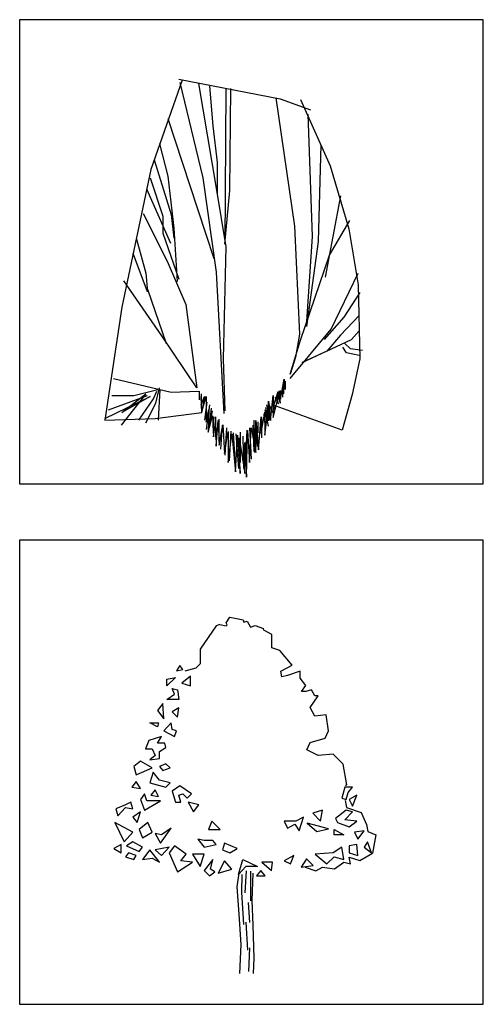
# Model space of a CAD drawing. Units: millimetres. Extents: x -35483 to -32353, y 317173 to 319026.
# Drawn here: x -33383 to -33228, y 318047 to 318376 of the extents above; entities that cross this region are included whole.
import ezdxf

# ---------------------------------------------------------------- set-up
doc = ezdxf.new("R2010")
doc.units = ezdxf.units.MM
doc.layers.add('方框', color=8, linetype='Continuous')

msp = doc.modelspace()

# ---------------------------------------------------------------- linework, layer by layer
at = {"color": 0}
for p, q in [((-33307.31, 318084.51), (-33306.86, 318091.93)), ((-33305.57, 318091.76), (-33305.57, 318081.88)), ((-33308.47, 318090.61), (-33308.58, 318084.74)), ((-33308.58, 318084.74), (-33307.91, 318074)), ((-33306.35, 318081.31), (-33305.9, 318074.58)), ((-33307.13, 318074.72), (-33306.57, 318065.41)), ((-33305.9, 318066.13), (-33306.24, 318058.25))]:
    msp.add_line(p, q, dxfattribs=at)
for points in [[(-33328.32, 318356), (-33338.84, 318326.18), (-33348.5, 318280.18), (-33354.18, 318242.41), (-33337.42, 318242.98), (-33321.79, 318244.97)], [(-33329.46, 318356.28), (-33295.65, 318349.75), (-33285.42, 318346.06)], [(-33329.18, 318355.15), (-33321.5, 318323.34), (-33316.96, 318291.82), (-33314.4, 318244.68)], [(-33322.92, 318354.86), (-33316.96, 318319.93), (-33313.83, 318300.34), (-33314.68, 318262.86), (-33314.12, 318245.54)], [(-33319.23, 318354.01), (-33318.09, 318340.66), (-33316.67, 318328.45), (-33316.67, 318317.95)], [(-33313.83, 318353.16), (-33314.12, 318301.19), (-33312.41, 318319.08), (-33312.13, 318353.16)], [(-33288.83, 318349.47), (-33278.88, 318327.32), (-33272.63, 318306.3), (-33269.51, 318287.56), (-33268.94, 318262.86), (-33271.5, 318250.93), (-33274.91, 318239.01), (-33298.2, 318247.52)], [(-33297.07, 318350.03), (-33290.82, 318307.16), (-33289.11, 318271.09), (-33290.53, 318263.43), (-33292.24, 318257.75), (-33288.83, 318269.11), (-33279.17, 318297.5), (-33272.35, 318309.14)], [(-33333.15, 318343.22), (-33325.77, 318320.79), (-33317.81, 318296.37)], [(-33282.01, 318334.42), (-33282.86, 318302.05), (-33286.84, 318273.65), (-33284.85, 318303.75), (-33286.27, 318344.64)], [(-33335.99, 318334.7), (-33333.15, 318323.91), (-33331.16, 318306.59), (-33330.03, 318288.7)], [(-33337.7, 318329.31), (-33332.02, 318311.13), (-33331.16, 318303.18)], [(-33339.12, 318323.34), (-33334.86, 318310.56), (-33334.86, 318304.88), (-33329.46, 318289.55)], [(-33340.26, 318319.65), (-33332.3, 318301.48)], [(-33275.47, 318317.38), (-33280.59, 318290.12)], [(-33341.39, 318311.42), (-33333.44, 318295.51), (-33327.19, 318281.03), (-33323.49, 318253.2), (-33335.14, 318270.53), (-33347.93, 318288.98)], [(-33343.67, 318302.9), (-33340.54, 318291.54), (-33339.97, 318285.29), (-33344.8, 318298.07)], [(-33292.24, 318256.33), (-33278.6, 318272.8), (-33269.51, 318291.54)], [(-33339.97, 318286.14), (-33333.72, 318267.97)], [(-33268.94, 318285.01), (-33274.34, 318276.77), (-33280.87, 318269.39)], [(-33269.22, 318277.34), (-33275.47, 318270.81), (-33280.02, 318265.41), (-33288.26, 318261.72), (-33271.78, 318269.39), (-33269.22, 318272.23)], [(-33269.22, 318263.99), (-33273.49, 318264.85), (-33274.62, 318266.83)], [(-33268.09, 318265.7), (-33272.06, 318266.27), (-33274.05, 318267.97)], [(-33351.34, 318256.33), (-33332.02, 318251.78), (-33322.92, 318252.07)], [(-33322.18, 318250.32), (-33321.87, 318244.8), (-33320.34, 318250.32), (-33320.34, 318241.73), (-33319.42, 318246.02), (-33319.72, 318238.36), (-33318.19, 318243.88), (-33317.88, 318236.82), (-33317.27, 318241.73), (-33316.96, 318233.76), (-33316.35, 318242.34), (-33316.04, 318234.06), (-33314.82, 318240.81), (-33314.2, 318231.3), (-33312.97, 318238.66), (-33312.97, 318228.24), (-33311.75, 318237.74), (-33310.52, 318225.17), (-33309.91, 318237.44), (-33308.99, 318224.56), (-33309.29, 318236.52), (-33307.45, 318224.56), (-33307.45, 318234.98), (-33306.84, 318223.33), (-33306.53, 318238.97), (-33305.92, 318228.24), (-33305.3, 318239.89), (-33303.77, 318231.61), (-33303.77, 318242.34), (-33302.85, 318232.53), (-33301.93, 318243.57), (-33301.93, 318238.05), (-33300.7, 318245.1), (-33300.7, 318237.44), (-33299.47, 318246.94), (-33299.47, 318242.34), (-33299.47, 318248.78), (-33298.86, 318242.34), (-33297.94, 318250.62), (-33297.94, 318243.26), (-33296.4, 318249.4), (-33296.4, 318251.85), (-33297.94, 318246.94), (-33295.79, 318252.16), (-33295.48, 318249.4), (-33294.26, 318256.14), (-33294.26, 318252.77)], [(-33351.91, 318250.65), (-33344.52, 318250.65), (-33336.56, 318252.64)], [(-33340.54, 318241.56), (-33337.13, 318248.09), (-33335.99, 318253.2)], [(-33336.28, 318242.41), (-33335.71, 318252.64)], [(-33294.8, 318253.2), (-33294.8, 318250.08)], [(-33294.51, 318255.48), (-33294.51, 318251.22)], [(-33294.51, 318251.22), (-33294.51, 318254.91), (-33294.51, 318251.5)], [(-33293.94, 318255.48), (-33293.94, 318252.64)], [(-33354.18, 318242.98), (-33339.12, 318250.36)], [(-33353.04, 318245.82), (-33339.97, 318250.65)], [(-33339.12, 318250.36), (-33348.5, 318244.97), (-33340.54, 318251.22), (-33348.78, 318240.71)], [(-33342.81, 318242.41), (-33337.98, 318249.51), (-33336.85, 318252.07)], [(-33322.64, 318252.07), (-33322.64, 318249.23)], [(-33322.07, 318251.22), (-33322.07, 318247.52)], [(-33322.07, 318247.52), (-33320.94, 318250.36), (-33321.79, 318245.25)], [(-33297.92, 318250.36), (-33297.92, 318245.82)], [(-33297.35, 318250.08), (-33296.22, 318247.81)], [(-33296.22, 318251.5), (-33295.93, 318248.38)], [(-33295.93, 318250.93), (-33295.65, 318248.09)], [(-33295.65, 318252.35), (-33295.65, 318251.5)], [(-33320.08, 318248.38), (-33320.94, 318242.41)], [(-33319.23, 318247.52), (-33320.37, 318239.29)], [(-33318.66, 318246.39), (-33319.51, 318239.57)], [(-33300.48, 318246.67), (-33299.63, 318242.13)], [(-33300.19, 318247.52), (-33299.06, 318242.41)], [(-33299.34, 318247.52), (-33298.2, 318244.97)], [(-33298.2, 318248.66), (-33297.35, 318245.82)], [(-33318.38, 318245.54), (-33319.23, 318240.14)], [(-33317.81, 318243.55), (-33318.09, 318239.86)], [(-33317.24, 318243.55), (-33317.24, 318236.73)], [(-33301.9, 318243.27), (-33301.9, 318236.45)], [(-33301.05, 318244.4), (-33300.76, 318240.99)], [(-33300.76, 318245.82), (-33299.63, 318240.43)], [(-33316.11, 318242.7), (-33316.11, 318235.03)], [(-33314.97, 318240.71), (-33315.54, 318232.76)], [(-33313.55, 318239.86), (-33314.12, 318230.77)], [(-33305.88, 318239.86), (-33305.31, 318229.35)], [(-33304.74, 318240.71), (-33304.46, 318231.91)], [(-33304.46, 318242.41), (-33304.17, 318231.62)], [(-33303.89, 318241.28), (-33303.32, 318233.61)], [(-33303.04, 318241.85), (-33303.04, 318238.15)], [(-33312.13, 318238.72), (-33312.7, 318228.78)], [(-33311.28, 318238.15), (-33310.71, 318227.08)], [(-33310.42, 318237.87), (-33309.57, 318226.23)], [(-33309, 318238.44), (-33309, 318228.22)], [(-33308.15, 318237.02), (-33307.87, 318226.23)], [(-33306.73, 318239.01), (-33307.3, 318227.36)], [(-33315.78, 318174.16), (-33317.03, 318173.7), (-33322.35, 318165.92), (-33322.35, 318161.05), (-33323.86, 318159.59), (-33327.45, 318158.57)], [(-33315.73, 318174.18), (-33313.67, 318173.71), (-33313.3, 318174.02), (-33313.67, 318174.72), (-33312.39, 318176.59), (-33308.02, 318175.66), (-33307.71, 318174.96), (-33306.62, 318175.27), (-33305.52, 318173.24), (-33304, 318173.79), (-33301.21, 318172.77)], [(-33273.84, 318120.49), (-33273.38, 318120.66), (-33274.52, 318127.47), (-33277.94, 318130.88), (-33282.87, 318130.39), (-33286.67, 318132.34), (-33285.53, 318134.77), (-33280.59, 318136.23), (-33279.45, 318138.66), (-33280.21, 318144.02), (-33284.01, 318143.53), (-33285.53, 318146.45), (-33282.87, 318150.34), (-33284.01, 318150.34), (-33285.15, 318152.29), (-33287.05, 318151.8), (-33288.49, 318151.77), (-33287.05, 318153.75), (-33288.94, 318156.18), (-33288.94, 318158.62), (-33293.12, 318157.16), (-33295.02, 318156.67), (-33295.4, 318158.62), (-33291.6, 318160.56), (-33295.78, 318165.43), (-33298.43, 318166.4), (-33298.43, 318170.78), (-33301.09, 318172.24), (-33301.18, 318172.76)], [(-33273.9, 318115.34), (-33273.46, 318113.06), (-33268.56, 318111.35), (-33266.78, 318107.35), (-33266.33, 318105.07), (-33263.66, 318103.92), (-33264.78, 318097.74)], [(-33287.26, 318093.07), (-33283.7, 318091.93), (-33281.47, 318093.07), (-33277.47, 318092.5), (-33274.35, 318094.79), (-33272.12, 318094.22), (-33272.57, 318096.5), (-33269, 318095.36), (-33264.79, 318097.74)], [(-33309.12, 318057.63), (-33308.6, 318067.32), (-33309.31, 318077.37), (-33310.03, 318086.51), (-33309.31, 318091.08)], [(-33304.77, 318091.08), (-33305.13, 318081.94), (-33304.77, 318073.72), (-33304.41, 318062.75), (-33304.64, 318057.63)]]:
    msp.add_lwpolyline(points, dxfattribs=at)
for points in [[(-33329.18, 318160.51), (-33330.25, 318158.69), (-33328.11, 318159.14)], [(-33333.45, 318155.94), (-33330.6, 318156.4), (-33333.45, 318153.66)], [(-33325.62, 318156.86), (-33328.47, 318154.57), (-33325.62, 318153.66)], [(-33329.89, 318152.29), (-33329.54, 318149.09), (-33333.45, 318149.09), (-33330.96, 318150.92), (-33331.67, 318152.75)], [(-33334.88, 318147.72), (-33336.66, 318145.44), (-33334.52, 318142.7)], [(-33329.54, 318146.35), (-33331.67, 318144.98), (-33329.89, 318143.15)], [(-33336.31, 318141.33), (-33336.66, 318139.96), (-33339.16, 318141.33)], [(-33332.03, 318141.33), (-33334.52, 318138.59), (-33330.96, 318136.76), (-33330.25, 318138.59), (-33331.67, 318139.04)], [(-33335.24, 318136.76), (-33339.51, 318135.39), (-33340.58, 318132.65), (-33338.44, 318132.65), (-33337.37, 318130.36), (-33339.16, 318128.99), (-33335.95, 318129.45), (-33335.95, 318131.73), (-33333.81, 318133.1), (-33334.17, 318134.47), (-33336.66, 318134.47)], [(-33338.44, 318126.25), (-33342.36, 318128.54), (-33344.5, 318126.71), (-33343.79, 318123.97)], [(-33333.81, 318127.62), (-33335.95, 318126.71), (-33334.88, 318125.34), (-33332.39, 318126.25)], [(-33338.09, 318124.88), (-33339.16, 318121.23), (-33333.81, 318119.86), (-33332.39, 318121.23), (-33335.95, 318122.14)], [(-33343.79, 318121.68), (-33345.21, 318119.86), (-33342.36, 318119.4)], [(-33337.37, 318118.94), (-33338.8, 318117.11), (-33336.31, 318116.66)], [(-33329.18, 318120.31), (-33331.67, 318118.49), (-33330.6, 318114.83), (-33328.82, 318114.83), (-33329.54, 318117.11), (-33328.11, 318117.57), (-33326.68, 318116.2), (-33325.26, 318117.57)], [(-33271.45, 318119.86), (-33273.95, 318119.86), (-33275.02, 318116.2), (-33273.59, 318115.74), (-33272.88, 318118.03)], [(-33350.56, 318112.55), (-33349.85, 318110.26), (-33347.35, 318113), (-33344.86, 318112.55), (-33345.57, 318114.83), (-33347.35, 318113.92)], [(-33342.36, 318115.74), (-33340.94, 318112.09), (-33335.59, 318115.29), (-33340.23, 318115.29), (-33340.94, 318117.57)], [(-33326.33, 318114.83), (-33324.55, 318111.63), (-33322.76, 318113.92)], [(-33270.03, 318117.11), (-33272.52, 318115.74), (-33271.45, 318113.46)], [(-33342.36, 318111.63), (-33344.86, 318109.81), (-33343.43, 318107.98)], [(-33284.64, 318111.18), (-33282.14, 318108.43), (-33281.43, 318112.09)], [(-33273.59, 318112.09), (-33277.15, 318109.35), (-33276.44, 318107.98), (-33272.52, 318106.61), (-33270.03, 318108.43), (-33273.95, 318108.89), (-33271.45, 318111.63)], [(-33350.92, 318107.98), (-33347.71, 318101.58), (-33344.86, 318104.78)], [(-33339.87, 318107.98), (-33342.72, 318105.69), (-33341.65, 318102.95), (-33338.44, 318104.78)], [(-33318.49, 318108.43), (-33319.56, 318105.69), (-33315.64, 318105.69)], [(-33294.26, 318108.43), (-33293.19, 318106.15), (-33290.69, 318107.52), (-33289.27, 318105.24), (-33287.84, 318109.81), (-33290.34, 318108.43)], [(-33337.37, 318104.32), (-33335.59, 318101.13), (-33332.03, 318106.15), (-33335.24, 318103.87)], [(-33286.6, 318107.75), (-33283.39, 318105.01), (-33279.47, 318105.92)], [(-33277.51, 318105.69), (-33274.3, 318103.87), (-33277.51, 318103.87)], [(-33270.74, 318104.78), (-33269.67, 318102.5), (-33267.53, 318105.24)], [(-33344.86, 318101.58), (-33347, 318100.21), (-33342.72, 318098.38), (-33341.65, 318099.76)], [(-33323.12, 318102.5), (-33320.98, 318099.76), (-33317.06, 318100.67), (-33318.13, 318102.04), (-33320.98, 318102.04)], [(-33266.46, 318101.58), (-33267.53, 318099.76), (-33265.04, 318097.93)], [(-33348.78, 318100.67), (-33351.27, 318099.3), (-33348.78, 318097.93)], [(-33339.16, 318098.84), (-33341.65, 318095.64), (-33338.44, 318096.1), (-33335.95, 318094.73)], [(-33337.37, 318098.84), (-33335.24, 318097.01), (-33332.74, 318099.76)], [(-33330.96, 318100.21), (-33332.74, 318097.93), (-33329.89, 318091.53), (-33324.9, 318094.73), (-33328.82, 318095.19), (-33327.04, 318097.47)], [(-33314.21, 318101.13), (-33314.93, 318098.84), (-33312.43, 318097.93), (-33309.94, 318099.3)], [(-33283.92, 318097.47), (-33280, 318094.27), (-33277.51, 318096.56), (-33274.3, 318095.64), (-33275.02, 318099.76), (-33277.87, 318097.93)], [(-33272.52, 318100.21), (-33272.52, 318097.93), (-33269.67, 318097.01), (-33270.03, 318100.67)], [(-33346.28, 318097.93), (-33347.35, 318096.56), (-33344.5, 318095.64), (-33343.79, 318097.01)], [(-33324.9, 318097.47), (-33322.41, 318093.36), (-33320.98, 318097.47)], [(-33318.13, 318095.64), (-33320.98, 318091.99), (-33319.2, 318090.16), (-33317.42, 318091.53), (-33318.85, 318092.45)], [(-33314.21, 318095.19), (-33316.35, 318091.08), (-33311.72, 318092.45)], [(-33309.58, 318090.62), (-33308.15, 318095.64), (-33303.17, 318093.36), (-33307.09, 318093.36)], [(-33301.74, 318094.73), (-33298.53, 318091.99), (-33298.18, 318094.73)], [(-33294.26, 318095.19), (-33292.12, 318094.27), (-33291.05, 318097.01)], [(-33286.82, 318095.93), (-33288.6, 318093.07), (-33284.59, 318093.65)], [(-33302.1, 318091.99), (-33303.52, 318090.16), (-33300.67, 318090.16)]]:
    msp.add_lwpolyline(points, close=True, dxfattribs=at)
at = {"layer": '方框'}
for p, q in [((-33227.7, 318376.17), (-33382.7, 318376.17)), ((-33382.7, 318376.17), (-33382.7, 318221.17)), ((-33227.7, 318376.17), (-33382.7, 318376.17)), ((-33382.7, 318376.17), (-33382.7, 318221.17)), ((-33227.7, 318221.17), (-33227.7, 318376.17)), ((-33227.7, 318221.17), (-33227.7, 318376.17)), ((-33382.7, 318221.17), (-33227.7, 318221.17)), ((-33382.7, 318221.17), (-33227.7, 318221.17)), ((-33227.7, 318202.3), (-33382.7, 318202.3)), ((-33382.7, 318202.3), (-33382.7, 318047.3)), ((-33227.7, 318202.3), (-33382.7, 318202.3)), ((-33382.7, 318202.3), (-33382.7, 318047.3)), ((-33227.7, 318202.3), (-33382.7, 318202.3)), ((-33382.7, 318202.3), (-33382.7, 318047.3)), ((-33227.7, 318202.3), (-33382.7, 318202.3)), ((-33382.7, 318202.3), (-33382.7, 318047.3)), ((-33227.7, 318047.3), (-33227.7, 318202.3)), ((-33227.7, 318047.3), (-33227.7, 318202.3)), ((-33227.7, 318047.3), (-33227.7, 318202.3)), ((-33227.7, 318047.3), (-33227.7, 318202.3)), ((-33382.7, 318047.3), (-33227.7, 318047.3)), ((-33382.7, 318047.3), (-33227.7, 318047.3)), ((-33382.7, 318047.3), (-33227.7, 318047.3)), ((-33382.7, 318047.3), (-33227.7, 318047.3))]:
    msp.add_line(p, q, dxfattribs=at)

doc.saveas('drawing.dxf')
